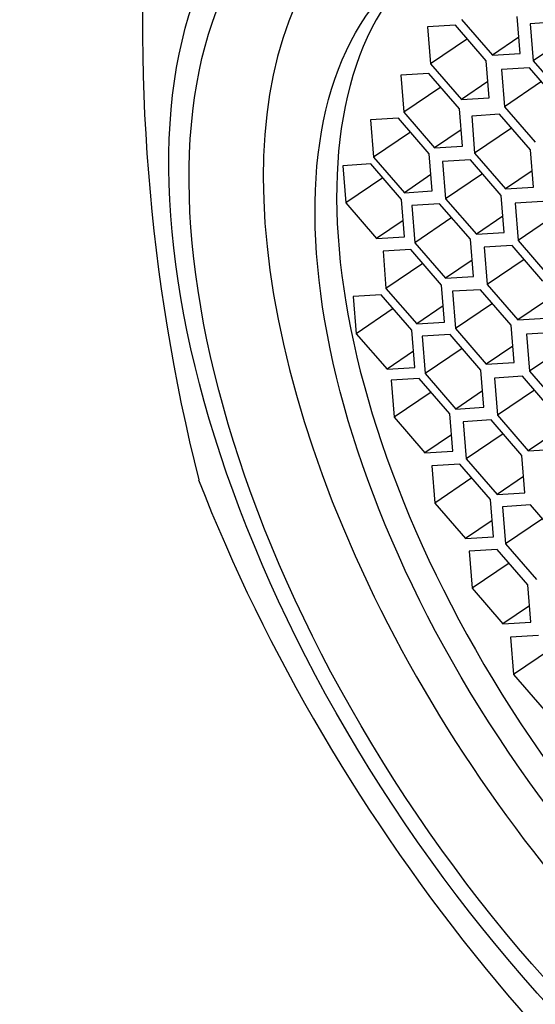
# Model space of a CAD drawing. Units: millimetres. Extents: x 0 to 1230, y 0 to 1661.
# Drawn here: x 323 to 329, y 447 to 459 of the extents above; entities that cross this region are included whole.
import ezdxf
from ezdxf import colors
from ezdxf.entities.mleader import LeaderData, LeaderLine
from ezdxf.math import Vec2, Vec3

# ---------------------------------------------------------------- set-up
doc = ezdxf.new("R2010")
doc.units = ezdxf.units.MM
doc.layers.add('DV7_Défaut', color=7, linetype='Continuous')
doc.layers.add('Défaut', color=7, linetype='Continuous')

# ---------------------------------------------------------------- blocks, each defined once
blk = doc.blocks.new('_DOT')
at = {"color": 0}
blk.add_line((0, 0), (-1, 0), dxfattribs=at)
at = {"color": 0, "const_width": 0.333}
blk.add_lwpolyline([(-0.1665, 0, 1), (0.1665, 0, 1)], format="xyb", close=True, dxfattribs=at)
blk = doc.blocks.new('SE6')
at = {"layer": 'DV7_Défaut', "color": 7, "linetype": 'Continuous'}
for p, q in [((328.93, 458.512), (328.894, 458.961)), ((328.148, 458.855), (327.813, 458.835)), ((327.813, 458.835), (327.848, 458.386)), ((328.52, 458.426), (328.148, 458.855)), ((328.223, 458.921), (328.594, 458.492)), ((329.384, 458.893), (329.049, 458.872)), ((329.049, 458.872), (329.084, 458.423)), ((328.914, 458.709), (328.594, 458.492)), ((329.529, 458.725), (329.084, 458.423)), ((328.293, 458.688), (327.848, 458.386)), ((328.594, 458.492), (328.93, 458.512)), ((327.848, 458.386), (328.22, 457.957)), ((328.555, 457.977), (328.52, 458.426)), ((329.084, 458.423), (329.456, 457.995)), ((327.826, 458.272), (327.49, 458.252)), ((327.49, 458.252), (327.526, 457.803)), ((328.197, 457.843), (327.826, 458.272)), ((329.041, 458.34), (328.705, 458.32)), ((328.705, 458.32), (328.74, 457.871)), ((329.412, 457.911), (329.041, 458.34)), ((327.971, 458.105), (327.526, 457.803)), ((328.54, 458.174), (328.22, 457.957)), ((329.186, 458.173), (328.74, 457.871)), ((328.22, 457.957), (328.555, 457.977)), ((328.74, 457.871), (329.112, 457.442)), ((327.526, 457.803), (327.897, 457.374)), ((328.233, 457.394), (328.197, 457.843)), ((328.681, 457.779), (328.345, 457.758)), ((328.345, 457.758), (328.38, 457.309)), ((329.052, 457.35), (328.681, 457.779)), ((327.461, 457.732), (327.125, 457.711)), ((327.125, 457.711), (327.161, 457.262)), ((327.832, 457.303), (327.461, 457.732)), ((327.606, 457.564), (327.161, 457.262)), ((328.217, 457.591), (327.897, 457.374)), ((328.826, 457.611), (328.38, 457.309)), ((327.897, 457.374), (328.233, 457.394)), ((327.868, 456.854), (327.832, 457.303)), ((328.38, 457.309), (328.752, 456.881)), ((329.088, 456.901), (329.052, 457.35)), ((327.126, 457.18), (326.791, 457.159)), ((326.791, 457.159), (326.826, 456.71)), ((327.498, 456.751), (327.126, 457.18)), ((327.161, 457.262), (327.532, 456.833)), ((328.33, 457.23), (327.994, 457.21)), ((327.994, 457.21), (328.03, 456.76)), ((328.701, 456.801), (328.33, 457.23)), ((327.852, 457.051), (327.532, 456.833)), ((328.475, 457.062), (328.03, 456.76)), ((329.072, 457.098), (328.752, 456.881)), ((327.272, 457.012), (326.826, 456.71)), ((327.532, 456.833), (327.868, 456.854)), ((328.737, 456.352), (328.701, 456.801)), ((328.752, 456.881), (329.088, 456.901)), ((326.826, 456.71), (327.198, 456.282)), ((327.533, 456.302), (327.498, 456.751)), ((327.958, 456.7), (327.623, 456.679)), ((327.623, 456.679), (327.658, 456.23)), ((328.33, 456.271), (327.958, 456.7)), ((328.03, 456.76), (328.401, 456.332)), ((329.204, 456.725), (328.868, 456.705)), ((328.868, 456.705), (328.903, 456.256)), ((327.518, 456.499), (327.198, 456.282)), ((328.103, 456.532), (327.658, 456.23)), ((328.721, 456.549), (328.401, 456.332)), ((329.349, 456.558), (328.903, 456.256)), ((328.401, 456.332), (328.737, 456.352)), ((327.198, 456.282), (327.533, 456.302)), ((327.658, 456.23), (328.029, 455.802)), ((328.365, 455.822), (328.33, 456.271)), ((328.903, 456.256), (329.275, 455.827)), ((327.61, 456.148), (327.275, 456.127)), ((327.275, 456.127), (327.31, 455.678)), ((327.982, 455.719), (327.61, 456.148)), ((328.831, 456.196), (328.495, 456.176)), ((328.495, 456.176), (328.531, 455.726)), ((329.202, 455.767), (328.831, 456.196)), ((327.755, 455.98), (327.31, 455.678)), ((328.35, 456.019), (328.029, 455.802)), ((328.976, 456.028), (328.531, 455.726)), ((328.029, 455.802), (328.365, 455.822)), ((327.31, 455.678), (327.682, 455.249)), ((328.017, 455.27), (327.982, 455.719)), ((328.449, 455.663), (328.113, 455.643)), ((328.113, 455.643), (328.149, 455.194)), ((328.82, 455.235), (328.449, 455.663)), ((328.531, 455.726), (328.902, 455.298)), ((327.252, 455.602), (326.916, 455.581)), ((326.916, 455.581), (326.951, 455.132)), ((327.623, 455.173), (327.252, 455.602)), ((328.594, 455.496), (328.149, 455.194)), ((329.222, 455.515), (328.902, 455.298)), ((327.397, 455.434), (326.951, 455.132)), ((328.002, 455.467), (327.682, 455.249)), ((327.682, 455.249), (328.017, 455.27)), ((328.902, 455.298), (329.238, 455.318)), ((327.658, 454.724), (327.623, 455.173)), ((328.149, 455.194), (328.52, 454.765)), ((328.856, 454.786), (328.82, 455.235)), ((329.342, 455.148), (329.006, 455.127)), ((326.951, 455.132), (327.323, 454.704)), ((328.083, 455.122), (327.748, 455.101)), ((327.748, 455.101), (327.783, 454.652)), ((328.455, 454.693), (328.083, 455.122)), ((329.006, 455.127), (329.042, 454.678)), ((327.643, 454.921), (327.323, 454.704)), ((328.228, 454.954), (327.783, 454.652)), ((328.84, 454.982), (328.52, 454.765)), ((329.487, 454.98), (329.042, 454.678)), ((328.52, 454.765), (328.856, 454.786)), ((327.323, 454.704), (327.658, 454.724)), ((328.49, 454.244), (328.455, 454.693)), ((329.042, 454.678), (329.413, 454.25)), ((327.71, 454.592), (327.374, 454.572)), ((327.374, 454.572), (327.41, 454.123)), ((328.081, 454.164), (327.71, 454.592)), ((327.783, 454.652), (328.154, 454.223)), ((328.956, 454.618), (328.62, 454.597)), ((328.62, 454.597), (328.656, 454.148)), ((329.327, 454.189), (328.956, 454.618)), ((327.855, 454.425), (327.41, 454.123)), ((328.475, 454.441), (328.154, 454.223)), ((329.101, 454.45), (328.656, 454.148)), ((328.154, 454.223), (328.49, 454.244)), ((327.41, 454.123), (327.781, 453.694)), ((328.117, 453.715), (328.081, 454.164)), ((328.579, 454.091), (328.243, 454.07)), ((328.243, 454.07), (328.278, 453.621)), ((328.95, 453.662), (328.579, 454.091)), ((328.656, 454.148), (329.027, 453.72)), ((328.101, 453.911), (327.781, 453.694)), ((328.724, 453.923), (328.278, 453.621)), ((329.347, 453.937), (329.027, 453.72)), ((327.781, 453.694), (328.117, 453.715)), ((329.027, 453.72), (329.363, 453.74)), ((328.278, 453.621), (328.65, 453.193)), ((328.986, 453.213), (328.95, 453.662)), ((328.2, 453.558), (327.864, 453.538)), ((327.864, 453.538), (327.899, 453.089)), ((328.571, 453.13), (328.2, 453.558)), ((328.345, 453.391), (327.899, 453.089)), ((328.97, 453.41), (328.65, 453.193)), ((328.607, 452.68), (328.571, 453.13)), ((328.65, 453.193), (328.986, 453.213)), ((327.899, 453.089), (328.271, 452.66)), ((329.054, 453.065), (328.718, 453.044)), ((328.718, 453.044), (328.754, 452.595)), ((329.425, 452.636), (329.054, 453.065)), ((328.591, 452.877), (328.271, 452.66)), ((329.199, 452.897), (328.754, 452.595)), ((328.271, 452.66), (328.607, 452.68)), ((328.65, 452.529), (328.314, 452.509)), ((329.021, 452.101), (328.65, 452.529)), ((328.754, 452.595), (329.125, 452.167)), ((328.314, 452.509), (328.349, 452.06)), ((328.795, 452.362), (328.349, 452.06)), ((328.349, 452.06), (328.721, 451.631)), ((329.057, 451.652), (329.021, 452.101)), ((329.041, 451.848), (328.721, 451.631)), ((328.721, 451.631), (329.057, 451.652)), ((329.149, 451.49), (328.813, 451.469)), ((328.813, 451.469), (328.849, 451.02)), ((329.294, 451.322), (328.849, 451.02)), ((328.849, 451.02), (329.22, 450.592))]:
    blk.add_line(p, q, dxfattribs=at)
blk.add_arc((346.906, 458.853), 22.532, 174.9707, 194.0898, dxfattribs=at)
for centre, major_axis, start_param, end_param in [((332.534, 452.607), (6.737, -9.931), 1.156549, 3.475866), ((332.488, 452.576), (-5.266, 7.762), 0, 3.731694), ((332.749, 452.752), (-4.772, 7.034), 0.035249, 3.106343), ((332.534, 452.607), (-6.737, 9.931), 1.156549, 3.475866)]:
    blk.add_ellipse(centre, major_axis=major_axis, ratio=0.524834, start_param=start_param, end_param=end_param, dxfattribs=at)
for centre, major_axis in [((332.034, 452.268), (5.808, -8.561)), ((332.034, 452.268), (5.614, -8.276)), ((332.488, 452.576), (-4.772, 7.034))]:
    blk.add_ellipse(centre, major_axis=major_axis, ratio=0.524834, dxfattribs=at)

msp = doc.modelspace()

# ---------------------------------------------------------------- block references
at = {"layer": 'Défaut'}
msp.add_blockref('SE6', (0, 0), dxfattribs=at)

# ---------------------------------------------------------------- leaders
at = {"layer": 'Défaut', "color": 7, "linetype": 'Continuous'}
ml = msp.add_multileader_mtext('Standard', dxfattribs=at)
ml.set_content('{\\pxsm0.9;\\fSolid Edge ISO|b1||i0||c0|p34;\\W1.;16/01/2018\\P}', color=256)
ml.set_leader_properties()
ml.set_arrow_properties(name='DOT')
ml.build(insert=Vec2(0, 0))
ml.multileader.update_dxf_attribs({"leader_type": 0, "dogleg_length": 0, "arrow_head_size": 12})
ctx = ml.context
ctx.base_point, ctx.char_height, ctx.arrow_head_size, ctx.landing_gap_size = Vec3(1037.99, 1653.85), 12, 12, 4.2
notes = []
notes.append((ctx, [(0, (0, 0, 0), (0, 0), (1, 0), 1, [])]))
ctx.mtext.insert = Vec3(1039.99, 1659.97)
ml = msp.add_multileader_mtext('Standard', dxfattribs=at)
ml.set_content('{\\pxsm0.9;\\fArial|b1||i0||c0|p34;\\W1.;3202\\P}', color=256)
ml.set_leader_properties()
ml.set_arrow_properties(name='DOT')
ml.build(insert=Vec2(0, 0))
ml.multileader.update_dxf_attribs({"leader_type": 0, "dogleg_length": 0, "arrow_head_size": 12})
ctx = ml.context
ctx.base_point, ctx.char_height, ctx.arrow_head_size, ctx.landing_gap_size = Vec3(318.863, 1653.683), 12, 12, 4.2
notes.append((ctx, [(0, (0, 0, 0), (0, 0), (1, 0), 1, [])]))
ctx.mtext.insert = Vec3(320.863, 1659.785)
for ctx, leaders in notes:
    for number, flags, end, landing, length, lines in leaders:
        leader = LeaderData()
        leader.index, (leader.has_last_leader_line, leader.has_dogleg_vector, leader.attachment_direction) = number, flags
        leader.last_leader_point, leader.dogleg_vector, leader.dogleg_length = Vec3(end), Vec3(landing), length
        for number, points, colour, breaks in lines:
            line = LeaderLine()
            line.index, line.vertices, line.color, line.breaks = number, Vec3.list(points), colors.encode_raw_color(colour), breaks
            leader.lines.append(line)
        ctx.leaders.append(leader)

doc.saveas('drawing.dxf')
